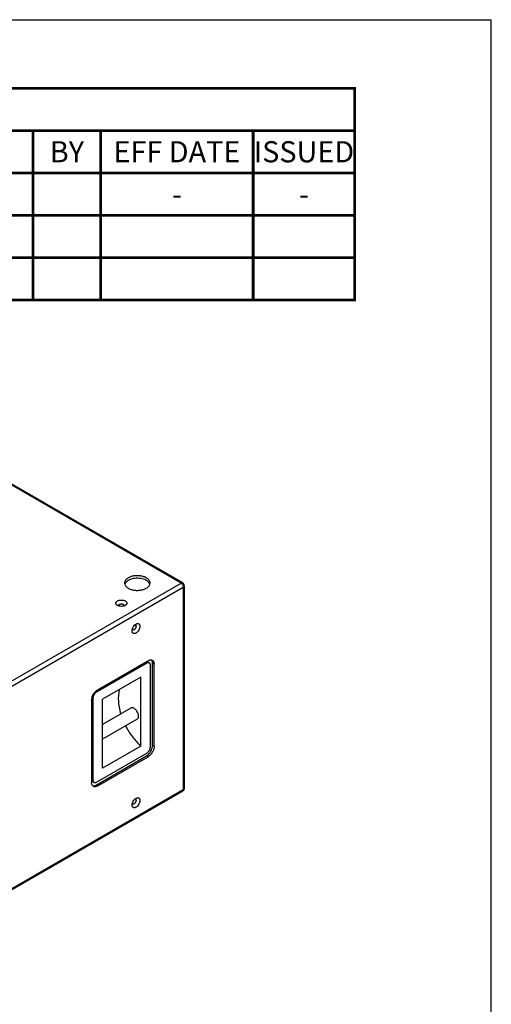
# Model space of a CAD drawing. Units: inches. Extents: x 0 to 202, y 0 to 156.
# Drawn here: x 170 to 202, y 89 to 156 of the extents above; entities that cross this region are included whole.
import ezdxf

# ---------------------------------------------------------------- set-up
doc = ezdxf.new("R2010")
doc.units = ezdxf.units.IN
doc.header["$LTSCALE"] = 11.100917
doc.header["$MEASUREMENT"] = 0
doc.layers.get('0').update_dxf_attribs({"linetype": 'CONTINUOUS'})
doc.layers.add('3_ALL_AXES', color=7, linetype='CONTINUOUS')
doc.layers.add('7_ALL_ROUNDS', color=7, linetype='CONTINUOUS')
doc.styles.get("Standard").update_dxf_attribs({"font": 'txt', "width": 0.8})

msp = doc.modelspace()

# ---------------------------------------------------------------- linework, layer by layer
at = {"color": 7, "linetype": 'CONTINUOUS'}
for p, q in [((0, 155.963), (201.835, 155.963)), ((201.835, 0), (201.835, 155.963)), ((177.04, 116.295), (177.04, 116.295))]:
    msp.add_line(p, q, dxfattribs=at)
at = {"color": 2, "linetype": 'CONTINUOUS', "const_width": 0.183}
for points in [[(192.675, 151.319), (100.175, 151.319)], [(192.583, 151.319), (192.583, 136.985)], [(192.583, 148.453), (100.267, 148.453)], [(170.794, 148.453), (170.794, 136.985)], [(175.382, 148.453), (175.382, 136.985)], [(185.703, 148.453), (185.703, 136.985)], [(192.583, 145.586), (100.267, 145.586)], [(192.583, 142.719), (100.267, 142.719)], [(192.583, 139.852), (100.267, 139.852)], [(192.675, 136.985), (100.175, 136.985)]]:
    msp.add_lwpolyline(points, dxfattribs=at)
at = {"color": 7, "linetype": 'CONTINUOUS'}
for points, knots in [([(176.511, 116.295), (176.495, 116.305), (176.465, 116.325), (176.429, 116.362), (176.406, 116.404), (176.399, 116.448), (176.406, 116.492), (176.429, 116.533), (176.465, 116.571), (176.494, 116.591), (176.511, 116.601)], [0, 0, 0, 0, 0.144924, 0.274555, 0.39116, 0.500062, 0.60891, 0.725492, 0.855331, 1, 1, 1, 1]), ([(176.511, 116.601), (176.548, 116.622), (176.636, 116.654), (176.775, 116.669), (176.915, 116.654), (177.021, 116.616), (177.086, 116.571), (177.122, 116.533), (177.144, 116.492), (177.152, 116.448), (177.144, 116.404), (177.122, 116.363), (177.086, 116.325), (177.057, 116.305), (177.04, 116.295)], [0, 0, 0, 0, 0.13826, 0.291377, 0.444517, 0.582755, 0.643215, 0.697296, 0.745945, 0.791384, 0.836805, 0.885453, 0.939633, 1, 1, 1, 1]), ([(177.04, 116.295), (177.002, 116.273), (176.915, 116.242), (176.775, 116.227), (176.636, 116.242), (176.549, 116.273), (176.511, 116.295)], [0, 0, 0, 0, 0.237266, 0.5, 0.762773, 1, 1, 1, 1]), ([(176.59, 116.294), (176.59, 116.301), (176.593, 116.316), (176.604, 116.336), (176.622, 116.355), (176.636, 116.365), (176.644, 116.369)], [0, 0, 0, 0, 0.217706, 0.451, 0.710876, 1, 1, 1, 1]), ([(176.6, 116.259), (176.598, 116.262), (176.593, 116.273), (176.59, 116.285), (176.59, 116.294)], [0, 0, 0, 0, 0.261559, 1, 1, 1, 1]), ([(176.644, 116.369), (176.658, 116.377), (176.689, 116.39), (176.74, 116.4), (176.793, 116.402), (176.845, 116.395), (176.892, 116.379), (176.929, 116.356), (176.954, 116.328), (176.961, 116.304), (176.961, 116.294)], [0, 0, 0, 0, 0.128744, 0.270602, 0.417855, 0.562368, 0.696179, 0.813563, 0.913044, 1, 1, 1, 1]), ([(176.961, 116.294), (176.961, 116.291), (176.96, 116.278), (176.955, 116.266), (176.95, 116.258)], [0, 0, 0, 0, 0.242687, 1, 1, 1, 1]), ([(177.507, 114.576), (177.507, 114.619), (177.523, 114.711), (177.58, 114.839), (177.663, 114.953), (177.734, 115.012), (177.772, 115.034)], [0, 0, 0, 0, 0.23724, 0.499999, 0.762798, 1, 1, 1, 1]), ([(178.036, 114.881), (178.036, 114.838), (178.02, 114.747), (177.963, 114.618), (177.88, 114.505), (177.795, 114.432), (177.723, 114.398), (177.672, 114.386), (177.625, 114.387), (177.583, 114.402), (177.549, 114.431), (177.525, 114.471), (177.51, 114.521), (177.507, 114.557), (177.507, 114.576)], [0, 0, 0, 0, 0.138259, 0.291389, 0.444551, 0.582809, 0.643275, 0.697356, 0.746001, 0.79143, 0.836837, 0.885472, 0.939641, 1, 1, 1, 1]), ([(177.769, 114.881), (177.769, 114.866), (177.765, 114.832), (177.748, 114.783), (177.723, 114.736), (177.69, 114.695), (177.654, 114.662), (177.615, 114.641), (177.578, 114.634), (177.555, 114.64), (177.545, 114.645)], [0, 0, 0, 0, 0.128737, 0.270601, 0.417866, 0.562393, 0.696215, 0.813599, 0.913068, 1, 1, 1, 1]), ([(177.696, 114.975), (177.7, 114.975), (177.711, 114.974), (177.723, 114.971), (177.731, 114.966)], [0, 0, 0, 0, 0.261514, 1, 1, 1, 1]), ([(177.731, 114.966), (177.737, 114.963), (177.748, 114.953), (177.761, 114.933), (177.768, 114.909), (177.769, 114.891), (177.769, 114.881)], [0, 0, 0, 0, 0.217688, 0.450973, 0.710853, 1, 1, 1, 1]), ([(177.772, 115.034), (177.788, 115.044), (177.821, 115.059), (177.871, 115.071), (177.918, 115.07), (177.96, 115.055), (177.994, 115.026), (178.019, 114.986), (178.033, 114.936), (178.036, 114.9), (178.036, 114.881)], [0, 0, 0, 0, 0.144914, 0.27453, 0.391121, 0.500016, 0.608865, 0.725455, 0.85531, 1, 1, 1, 1]), ([(177.545, 114.645), (177.543, 114.647), (177.532, 114.654), (177.524, 114.664), (177.52, 114.672)], [0, 0, 0, 0, 0.242718, 1, 1, 1, 1]), ([(177.507, 102.783), (177.507, 102.826), (177.523, 102.918), (177.58, 103.046), (177.663, 103.16), (177.734, 103.22), (177.772, 103.241)], [0, 0, 0, 0, 0.23724, 0.499999, 0.762798, 1, 1, 1, 1]), ([(178.036, 103.089), (178.036, 103.045), (178.02, 102.954), (177.963, 102.825), (177.88, 102.712), (177.795, 102.64), (177.723, 102.605), (177.672, 102.593), (177.625, 102.594), (177.583, 102.61), (177.549, 102.638), (177.525, 102.678), (177.51, 102.728), (177.507, 102.764), (177.507, 102.783)], [0, 0, 0, 0, 0.138259, 0.291389, 0.444551, 0.582809, 0.643275, 0.697356, 0.746001, 0.79143, 0.836837, 0.885472, 0.939641, 1, 1, 1, 1]), ([(177.545, 102.852), (177.543, 102.854), (177.532, 102.861), (177.524, 102.871), (177.52, 102.88)], [0, 0, 0, 0, 0.242718, 1, 1, 1, 1]), ([(177.769, 103.089), (177.769, 103.073), (177.765, 103.04), (177.748, 102.991), (177.723, 102.943), (177.69, 102.902), (177.654, 102.869), (177.615, 102.849), (177.578, 102.841), (177.555, 102.847), (177.545, 102.852)], [0, 0, 0, 0, 0.128737, 0.270601, 0.417866, 0.562393, 0.696215, 0.813599, 0.913068, 1, 1, 1, 1]), ([(177.696, 103.182), (177.7, 103.182), (177.711, 103.182), (177.723, 103.178), (177.731, 103.174)], [0, 0, 0, 0, 0.261514, 1, 1, 1, 1]), ([(177.731, 103.174), (177.737, 103.17), (177.748, 103.16), (177.761, 103.14), (177.768, 103.116), (177.769, 103.098), (177.769, 103.089)], [0, 0, 0, 0, 0.217688, 0.450973, 0.710853, 1, 1, 1, 1]), ([(177.772, 103.241), (177.788, 103.251), (177.821, 103.266), (177.871, 103.279), (177.918, 103.277), (177.96, 103.262), (177.994, 103.233), (178.019, 103.193), (178.033, 103.144), (178.036, 103.108), (178.036, 103.089)], [0, 0, 0, 0, 0.144914, 0.27453, 0.391121, 0.500016, 0.608865, 0.725455, 0.85531, 1, 1, 1, 1])]:
    msp.add_open_spline(points, degree=3, knots=knots, dxfattribs=at)
at = {"layer": '3_ALL_AXES', "color": 7, "linetype": 'CONTINUOUS'}
for p, q in [((178.093, 111.441), (175.501, 109.945)), ((178.093, 106.777), (178.093, 111.441)), ((175.501, 105.281), (175.501, 109.945)), ((177.42, 109.346), (175.501, 108.238)), ((177.851, 108.599), (175.501, 107.242)), ((178.093, 106.777), (175.501, 105.281))]:
    msp.add_line(p, q, dxfattribs=at)
for points, knots in [([(177.247, 118.167), (177.209, 118.145), (177.14, 118.098), (177.058, 118.011), (177.006, 117.916), (176.994, 117.847), (176.994, 117.815)], [0, 0, 0, 0, 0.289626, 0.549078, 0.782206, 1, 1, 1, 1]), ([(178.719, 117.815), (178.719, 117.84), (178.712, 117.89), (178.683, 117.963), (178.636, 118.031), (178.548, 118.12), (178.398, 118.211), (178.182, 118.283), (177.94, 118.317), (177.691, 118.311), (177.455, 118.263), (177.31, 118.204), (177.247, 118.167)], [0, 0, 0, 0, 0.042869, 0.08751, 0.135355, 0.187329, 0.304605, 0.438276, 0.582611, 0.729753, 0.871326, 1, 1, 1, 1]), ([(178.625, 117.865), (178.592, 117.902), (178.51, 117.971), (178.36, 118.049), (178.184, 118.104), (177.99, 118.135), (177.789, 118.14), (177.592, 118.118), (177.409, 118.07), (177.297, 118.02), (177.247, 117.991)], [0, 0, 0, 0, 0.101315, 0.216158, 0.342665, 0.4772, 0.615101, 0.751271, 0.881001, 1, 1, 1, 1]), ([(176.994, 117.815), (176.994, 117.79), (177.001, 117.74), (177.03, 117.667), (177.076, 117.598), (177.165, 117.51), (177.315, 117.418), (177.531, 117.346), (177.773, 117.312), (178.022, 117.319), (178.258, 117.366), (178.402, 117.426), (178.466, 117.463)], [0, 0, 0, 0, 0.042869, 0.08751, 0.135355, 0.187329, 0.304605, 0.438276, 0.582611, 0.729753, 0.871326, 1, 1, 1, 1]), ([(177.088, 117.865), (177.079, 117.855), (177.047, 117.815), (177.022, 117.769), (177.01, 117.733)], [0, 0, 0, 0, 0.264611, 1, 1, 1, 1]), ([(177.247, 117.991), (177.231, 117.982), (177.174, 117.946), (177.121, 117.902), (177.088, 117.865)], [0, 0, 0, 0, 0.266192, 1, 1, 1, 1]), ([(178.466, 117.463), (178.504, 117.484), (178.573, 117.532), (178.655, 117.618), (178.707, 117.714), (178.719, 117.782), (178.719, 117.815)], [0, 0, 0, 0, 0.289626, 0.549078, 0.782206, 1, 1, 1, 1]), ([(178.705, 117.727), (178.701, 117.739), (178.682, 117.789), (178.652, 117.834), (178.625, 117.865)], [0, 0, 0, 0, 0.237815, 1, 1, 1, 1]), ([(176.655, 110.628), (176.619, 110.509), (176.571, 110.251), (176.562, 109.842), (176.615, 109.402), (176.688, 109.105), (176.733, 108.954)], [0, 0, 0, 0, 0.219417, 0.460449, 0.72171, 1, 1, 1, 1]), ([(177.941, 108.796), (177.941, 108.833), (177.93, 108.91), (177.892, 109.024), (177.832, 109.134), (177.757, 109.23), (177.672, 109.306), (177.583, 109.355), (177.507, 109.369), (177.454, 109.361), (177.431, 109.352), (177.42, 109.345)], [0, 0, 0, 0, 0.12871, 0.270434, 0.417642, 0.562067, 0.695795, 0.813102, 0.912488, 0.957123, 1, 1, 1, 1]), ([(177.851, 108.599), (177.866, 108.607), (177.892, 108.629), (177.921, 108.676), (177.937, 108.733), (177.941, 108.774), (177.941, 108.796)], [0, 0, 0, 0, 0.217701, 0.450908, 0.710632, 1, 1, 1, 1]), ([(177.061, 108.145), (177.195, 107.884), (177.5, 107.395), (177.885, 106.966), (178.093, 106.777)], [0, 0, 0, 0, 0.510371, 1, 1, 1, 1])]:
    msp.add_open_spline(points, degree=3, knots=knots, dxfattribs=at)
at = {"layer": '7_ALL_ROUNDS', "color": 7, "linetype": 'CONTINUOUS'}
for p, q in [((180.821, 117.809), (152.35, 134.251)), ((180.929, 117.82), (152.458, 134.262)), ((163.352, 107.721), (180.821, 117.809)), ((163.505, 107.457), (180.973, 117.545)), ((180.973, 117.545), (180.973, 103.817)), ((181.036, 117.633), (181.036, 103.905)), ((178.48, 112.41), (175.065, 110.438)), ((178.505, 112.396), (175.09, 110.423)), ((178.581, 112.556), (175.172, 110.587)), ((178.505, 112.396), (178.48, 112.41)), ((178.743, 106.71), (178.743, 112.258)), ((178.996, 112.316), (178.892, 112.376)), ((178.892, 106.821), (178.892, 112.376)), ((178.996, 106.762), (178.996, 112.316)), ((174.852, 110.012), (174.828, 110.026)), ((174.828, 110.026), (174.828, 104.478)), ((175.09, 110.423), (175.065, 110.438)), ((174.757, 109.869), (174.757, 104.314)), ((174.852, 110.012), (174.852, 104.464)), ((178.996, 106.762), (178.892, 106.821)), ((175.068, 104.135), (178.477, 106.103)), ((175.09, 104.326), (178.505, 106.299)), ((175.172, 104.075), (178.581, 106.043)), ((178.581, 106.043), (178.477, 106.103)), ((174.852, 104.464), (174.828, 104.478)), ((175.172, 104.075), (175.068, 104.135)), ((180.929, 103.718), (163.46, 93.63)), ((180.973, 103.817), (163.505, 93.728))]:
    msp.add_line(p, q, dxfattribs=at)
for centre, radius, start, end in [((180.821, 117.633), 0.216, 0.00196, 60.00302), ((178.054, 106.779), 0.799, 312.03051, 314.19424), ((180.821, 103.905), 0.215, 300.03599, 0.00888)]:
    msp.add_arc(centre, radius, start, end, dxfattribs=at)
for points, knots in [([(180.821, 117.809), (180.83, 117.815), (180.849, 117.824), (180.878, 117.831), (180.905, 117.83), (180.921, 117.824), (180.928, 117.82)], [0, 0, 0, 0, 0.289152, 0.549051, 0.782344, 1, 1, 1, 1]), ([(180.821, 117.809), (180.842, 117.797), (180.883, 117.763), (180.931, 117.697), (180.964, 117.623), (180.973, 117.57), (180.973, 117.545)], [0, 0, 0, 0, 0.237247, 0.500061, 0.762847, 1, 1, 1, 1]), ([(180.973, 117.545), (180.983, 117.551), (181, 117.563), (181.02, 117.584), (181.033, 117.608), (181.036, 117.625), (181.036, 117.633)], [0, 0, 0, 0, 0.289131, 0.549009, 0.782307, 1, 1, 1, 1]), ([(178.48, 112.41), (178.495, 112.418), (178.524, 112.432), (178.57, 112.443), (178.612, 112.442), (178.637, 112.433), (178.648, 112.426)], [0, 0, 0, 0, 0.289559, 0.549138, 0.782271, 1, 1, 1, 1]), ([(178.673, 112.412), (178.662, 112.419), (178.636, 112.428), (178.594, 112.429), (178.549, 112.418), (178.519, 112.404), (178.505, 112.396)], [0, 0, 0, 0, 0.217729, 0.450862, 0.710441, 1, 1, 1, 1]), ([(178.581, 112.556), (178.602, 112.568), (178.643, 112.588), (178.724, 112.613), (178.787, 112.615), (178.825, 112.605)], [0, 0, 0, 0, 0.283833, 0.544517, 1, 1, 1, 1]), ([(178.743, 112.258), (178.743, 112.275), (178.74, 112.308), (178.727, 112.352), (178.705, 112.388), (178.684, 112.406), (178.673, 112.412)], [0, 0, 0, 0, 0.289536, 0.549107, 0.782249, 1, 1, 1, 1]), ([(178.872, 112.513), (178.869, 112.522), (178.856, 112.555), (178.836, 112.587), (178.818, 112.607)], [0, 0, 0, 0, 0.265197, 1, 1, 1, 1]), ([(178.825, 112.605), (178.829, 112.604), (178.846, 112.599), (178.863, 112.591), (178.874, 112.585)], [0, 0, 0, 0, 0.252874, 1, 1, 1, 1]), ([(178.892, 112.376), (178.892, 112.389), (178.89, 112.435), (178.882, 112.48), (178.872, 112.513)], [0, 0, 0, 0, 0.266205, 1, 1, 1, 1]), ([(178.874, 112.585), (178.893, 112.574), (178.93, 112.543), (178.968, 112.48), (178.991, 112.403), (178.996, 112.346), (178.996, 112.316)], [0, 0, 0, 0, 0.217751, 0.450893, 0.710464, 1, 1, 1, 1]), ([(174.757, 109.869), (174.757, 109.937), (174.783, 110.08), (174.872, 110.282), (175.002, 110.459), (175.113, 110.553), (175.172, 110.587)], [0, 0, 0, 0, 0.237227, 0.499975, 0.762737, 1, 1, 1, 1]), ([(174.828, 110.026), (174.828, 110.065), (174.842, 110.147), (174.893, 110.262), (174.968, 110.364), (175.032, 110.418), (175.065, 110.438)], [0, 0, 0, 0, 0.237227, 0.499975, 0.762737, 1, 1, 1, 1]), ([(175.09, 110.423), (175.056, 110.404), (174.992, 110.35), (174.918, 110.248), (174.867, 110.133), (174.852, 110.051), (174.852, 110.012)], [0, 0, 0, 0, 0.237263, 0.500025, 0.762773, 1, 1, 1, 1]), ([(178.505, 106.299), (178.538, 106.318), (178.602, 106.372), (178.677, 106.474), (178.728, 106.589), (178.743, 106.671), (178.743, 106.71)], [0, 0, 0, 0, 0.237263, 0.500025, 0.762773, 1, 1, 1, 1]), ([(178.996, 106.762), (178.996, 106.694), (178.97, 106.55), (178.881, 106.349), (178.751, 106.171), (178.64, 106.077), (178.581, 106.043)], [0, 0, 0, 0, 0.237227, 0.499975, 0.762737, 1, 1, 1, 1]), ([(178.611, 106.206), (178.653, 106.247), (178.73, 106.339), (178.819, 106.494), (178.876, 106.657), (178.892, 106.768), (178.892, 106.821)], [0, 0, 0, 0, 0.254454, 0.516691, 0.770137, 1, 1, 1, 1]), ([(178.477, 106.103), (178.487, 106.109), (178.526, 106.133), (178.563, 106.162), (178.589, 106.186)], [0, 0, 0, 0, 0.23849, 1, 1, 1, 1]), ([(174.778, 104.178), (174.774, 104.188), (174.762, 104.232), (174.757, 104.279), (174.757, 104.314)], [0, 0, 0, 0, 0.23437, 1, 1, 1, 1]), ([(174.879, 104.046), (174.856, 104.059), (174.812, 104.098), (174.787, 104.15), (174.778, 104.178)], [0, 0, 0, 0, 0.476512, 1, 1, 1, 1]), ([(174.873, 104.343), (174.857, 104.358), (174.833, 104.403), (174.828, 104.451), (174.828, 104.478)], [0, 0, 0, 0, 0.456287, 1, 1, 1, 1]), ([(174.832, 104.084), (174.836, 104.083), (174.85, 104.08), (174.866, 104.078), (174.877, 104.078)], [0, 0, 0, 0, 0.245354, 1, 1, 1, 1]), ([(174.852, 104.464), (174.852, 104.447), (174.855, 104.414), (174.868, 104.37), (174.89, 104.334), (174.911, 104.316), (174.922, 104.31)], [0, 0, 0, 0, 0.289536, 0.549107, 0.782249, 1, 1, 1, 1]), ([(174.877, 104.078), (174.892, 104.078), (174.959, 104.082), (175.024, 104.109), (175.068, 104.135)], [0, 0, 0, 0, 0.226206, 1, 1, 1, 1]), ([(175.172, 104.075), (175.146, 104.06), (175.095, 104.036), (175.017, 104.016), (174.943, 104.018), (174.898, 104.035), (174.879, 104.046)], [0, 0, 0, 0, 0.289559, 0.549138, 0.782271, 1, 1, 1, 1]), ([(174.922, 104.31), (174.933, 104.303), (174.958, 104.294), (175.001, 104.293), (175.046, 104.304), (175.075, 104.318), (175.09, 104.326)], [0, 0, 0, 0, 0.217729, 0.450862, 0.710441, 1, 1, 1, 1]), ([(180.929, 103.718), (180.936, 103.722), (180.949, 103.733), (180.963, 103.756), (180.971, 103.785), (180.973, 103.806), (180.973, 103.817)], [0, 0, 0, 0, 0.217713, 0.451011, 0.71085, 1, 1, 1, 1]), ([(181.036, 103.905), (181.036, 103.896), (181.033, 103.879), (181.02, 103.855), (181, 103.834), (180.983, 103.822), (180.973, 103.817)], [0, 0, 0, 0, 0.217693, 0.450991, 0.710869, 1, 1, 1, 1])]:
    msp.add_open_spline(points, degree=3, knots=knots, dxfattribs=at)
msp.add_open_spline([(174.897, 104.324), (174.888, 104.329), (174.88, 104.335), (174.873, 104.343)], degree=3, dxfattribs=at)

# ---------------------------------------------------------------- texts
at = {"color": 2, "linetype": 'CONTINUOUS', "attachment_point": 2, "line_spacing_factor": 0.9}
for s, insert, char_height, width in [('BY', (173.088, 147.736), 1.4335, 3.53252), ('EFF DATE', (180.542, 147.735), 1.4312, 13.44299), ('ISSUED', (189.143, 147.735), 1.4312, 9.91612), ('-', (180.542, 144.869), 1.433, 1.53588), ('-', (189.143, 144.869), 1.433, 1.53588)]:
    msp.add_mtext(s, dxfattribs=dict(at, insert=insert, char_height=char_height, width=width))

doc.saveas('drawing.dxf')
